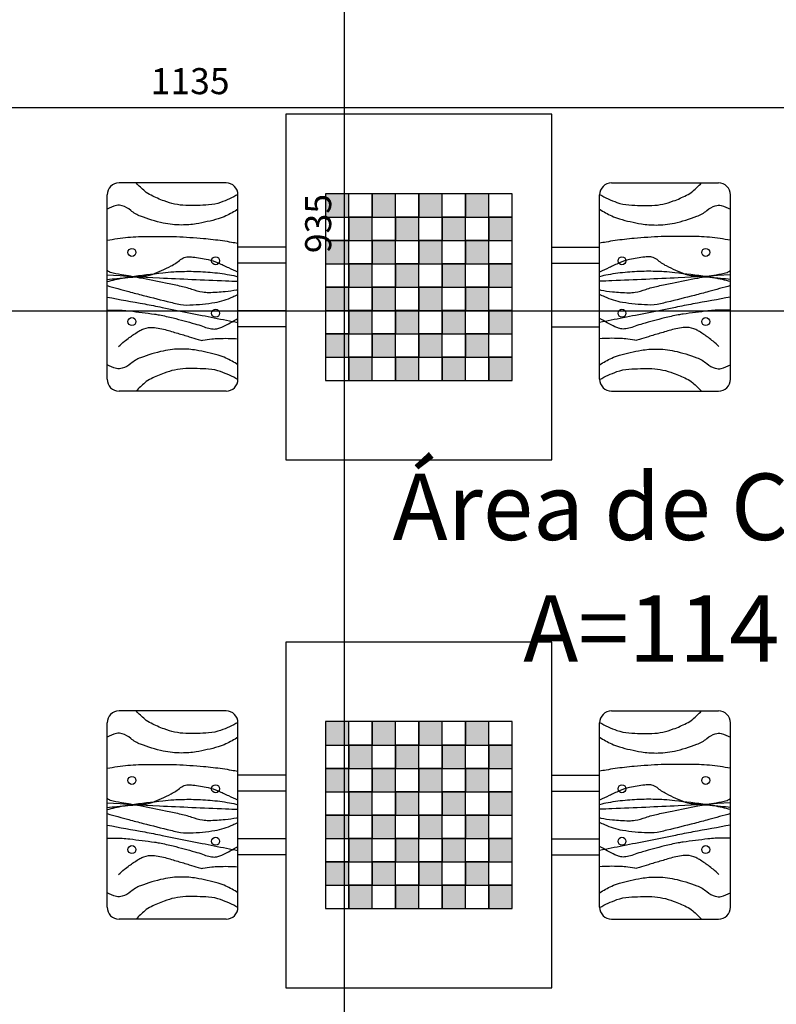
# Model space of a CAD drawing. Units: metres. Extents: x -7224 to 1083856985, y -511 to 1178.
# Drawn here: x 56 to 59, y 671 to 675 of the extents above; entities that cross this region are included whole.
import ezdxf
from ezdxf.enums import TextEntityAlignment as Align

# ---------------------------------------------------------------- set-up
doc = ezdxf.new("R2010")
doc.units = ezdxf.units.M
doc.header["$MEASUREMENT"] = 0
doc.layers.add('AREA_NOME', color=4, linetype='Continuous', lineweight=9)
for name, color, linetype in [('AREA_VALOR', 3, 'Continuous'), ('COTAS_E', 12, 'Continuous'), ('DEMOLIR', 50, 'Continuous'), ('DETALHES_CTR08', 54, 'Continuous')]:
    doc.layers.add(name, color=color, linetype=linetype)
doc.styles.add('ARIAL', font='arial.ttf')
doc.styles.add('arial 50-2', font='arial.ttf', dxfattribs={"height": 0.1})
doc.dimstyles.new('cota 50', dxfattribs={"dimtxt": 0.18, "dimasz": 0.05, "dimexe": 0.05, "dimexo": 0.0625, "dimgap": 0.05, "dimtad": 1, "dimdec": 0, "dimlfac": 100, "dimzin": 0, "dimdsep": 46, "dimtxsty": 'arial 50-2', "dimblk": 'ARCHTICK', "dimcen": 0.09, "dimdle": 0.05, "dimclrd": 256, "dimclre": 256, "dimadec": 0, "dimazin": 0, "dimtfac": 1, "dimtdec": 0, "dimtix": 1, "dimtofl": 0, "dimtmove": 0, "dimatfit": 3, "dimldrblk": 'ARCHTICK', "dimfxl": 0, "dimtolj": 1, "dimtzin": 0, "dimarcsym": 0})

# ---------------------------------------------------------------- blocks, each defined once
blk = doc.blocks.new('_ARCHTICK')
at = {"color": 0, "linetype": 'ByBlock', "const_width": 0.15}
blk.add_lwpolyline([(-0.5, -0.5), (0.5, 0.5)], dxfattribs=at)
blk = doc.blocks.new('*D55')
at = {"layer": 'COTAS_E', "lineweight": -2}
for p, q in [((56.9703, 669.1712), (56.9703, 678.6223)), ((57.3523, 678.5723), (56.9203, 678.5723)), ((56.9703, 669.2212), (56.9203, 669.2212))]:
    blk.add_line(p, q, dxfattribs=at)
at = {"layer": 'Defpoints', "color": 0}
for p in [(56.9703, 678.5723), (57.4148, 678.5723), (56.972, 669.2212)]:
    blk.add_point(p, dxfattribs=at)
at = {"layer": 'COTAS_E', "lineweight": -2, "xscale": 0.05, "yscale": 0.05, "zscale": 0.05}
for p, rotation in [((56.9703, 678.5723), 90), ((56.9703, 669.2212), 270)]:
    blk.add_blockref('_ARCHTICK', p, dxfattribs=dict(at, rotation=rotation))
at = {"layer": 'COTAS_E', "color": 0, "insert": (56.8692, 673.8968), "char_height": 0.1, "attachment_point": 5, "rotation": 90, "style": 'arial 50-2'}
blk.add_mtext('\\A1;935', dxfattribs=at)
blk = doc.blocks.new('*D196')
at = {"layer": 'COTAS_E', "lineweight": -2}
for p, q in [((51.3918, 674.3862), (51.3918, 674.2922)), ((62.7445, 674.3862), (62.7445, 674.2922)), ((51.3418, 674.3422), (62.7945, 674.3422))]:
    blk.add_line(p, q, dxfattribs=at)
at = {"layer": 'Defpoints', "color": 0}
for p in [(51.3918, 674.4487), (62.7445, 674.4487), (62.7445, 674.3422)]:
    blk.add_point(p, dxfattribs=at)
at = {"layer": 'COTAS_E', "lineweight": -2, "xscale": 0.05, "yscale": 0.05, "zscale": 0.05, "rotation": 180}
blk.add_blockref('_ARCHTICK', (51.3918, 674.3422), dxfattribs=at)
at = {"layer": 'COTAS_E', "lineweight": -2, "xscale": 0.05, "yscale": 0.05, "zscale": 0.05}
blk.add_blockref('_ARCHTICK', (62.7445, 674.3422), dxfattribs=at)
at = {"layer": 'COTAS_E', "color": 0, "insert": (56.3776, 674.4433), "char_height": 0.1, "attachment_point": 5, "style": 'arial 50-2'}
blk.add_mtext('\\A1;1135', dxfattribs=at)
blk = doc.blocks.new('*D237')
at = {"layer": 'COTAS_E', "lineweight": -2}
for p, q in [((50.9918, 673.1916), (50.9918, 673.6113)), ((62.6445, 673.1916), (62.6445, 673.6113)), ((50.9418, 673.5613), (62.6945, 673.5613))]:
    blk.add_line(p, q, dxfattribs=at)
at = {"layer": 'Defpoints', "color": 0}
for p in [(62.6445, 673.5613), (50.9918, 673.1291), (62.6445, 673.1291)]:
    blk.add_point(p, dxfattribs=at)
at = {"layer": 'COTAS_E', "lineweight": -2, "xscale": 0.05, "yscale": 0.05, "zscale": 0.05, "rotation": 180}
blk.add_blockref('_ARCHTICK', (50.9918, 673.5613), dxfattribs=at)
at = {"layer": 'COTAS_E', "lineweight": -2, "xscale": 0.05, "yscale": 0.05, "zscale": 0.05}
blk.add_blockref('_ARCHTICK', (62.6445, 673.5613), dxfattribs=at)
at = {"layer": 'COTAS_E', "color": 0, "insert": (61.6814, 673.6624), "char_height": 0.1, "attachment_point": 5, "style": 'arial 50-2'}
blk.add_mtext('\\A1;1165', dxfattribs=at)

msp = doc.modelspace()

# ---------------------------------------------------------------- hatches: boundary and pattern name
at = {"layer": 'DETALHES_CTR08'}
for points in [[(56.8973, 673.92186), (56.98687, 673.92186), (56.98687, 674.01143), (56.8973, 674.01143)], [(57.07644, 673.92186), (57.16601, 673.92186), (57.16601, 674.01143), (57.07644, 674.01143)], [(57.25559, 673.92186), (57.34516, 673.92186), (57.34516, 674.01143), (57.25559, 674.01143)], [(57.43473, 673.92186), (57.5243, 673.92186), (57.5243, 674.01143), (57.43473, 674.01143)], [(56.98687, 673.83229), (57.07644, 673.83229), (57.07644, 673.92186), (56.98687, 673.92186)], [(57.16601, 673.83229), (57.25559, 673.83229), (57.25559, 673.92186), (57.16601, 673.92186)], [(57.34516, 673.83229), (57.43473, 673.83229), (57.43473, 673.92186), (57.34516, 673.92186)], [(57.5243, 673.83229), (57.61387, 673.83229), (57.61387, 673.92186), (57.5243, 673.92186)], [(56.8973, 673.74272), (56.98687, 673.74272), (56.98687, 673.83229), (56.8973, 673.83229)], [(57.07644, 673.74272), (57.16601, 673.74272), (57.16601, 673.83229), (57.07644, 673.83229)], [(57.25559, 673.74272), (57.34516, 673.74272), (57.34516, 673.83229), (57.25559, 673.83229)], [(57.43473, 673.74272), (57.5243, 673.74272), (57.5243, 673.83229), (57.43473, 673.83229)], [(56.98687, 673.65315), (57.07644, 673.65315), (57.07644, 673.74272), (56.98687, 673.74272)], [(57.16601, 673.65315), (57.25559, 673.65315), (57.25559, 673.74272), (57.16601, 673.74272)], [(57.34516, 673.65315), (57.43473, 673.65315), (57.43473, 673.74272), (57.34516, 673.74272)], [(57.5243, 673.65315), (57.61387, 673.65315), (57.61387, 673.74272), (57.5243, 673.74272)], [(56.8973, 673.56358), (56.98687, 673.56358), (56.98687, 673.65315), (56.8973, 673.65315)], [(57.07644, 673.56358), (57.16601, 673.56358), (57.16601, 673.65315), (57.07644, 673.65315)], [(57.25559, 673.56358), (57.34516, 673.56358), (57.34516, 673.65315), (57.25559, 673.65315)], [(57.43473, 673.56358), (57.5243, 673.56358), (57.5243, 673.65315), (57.43473, 673.65315)], [(56.98687, 673.47401), (57.07644, 673.47401), (57.07644, 673.56358), (56.98687, 673.56358)], [(57.16601, 673.47401), (57.25559, 673.47401), (57.25559, 673.56358), (57.16601, 673.56358)], [(57.34516, 673.47401), (57.43473, 673.47401), (57.43473, 673.56358), (57.34516, 673.56358)], [(57.5243, 673.47401), (57.61387, 673.47401), (57.61387, 673.56358), (57.5243, 673.56358)], [(56.8973, 673.38444), (56.98687, 673.38444), (56.98687, 673.47401), (56.8973, 673.47401)], [(57.07644, 673.38444), (57.16601, 673.38444), (57.16601, 673.47401), (57.07644, 673.47401)], [(57.25559, 673.38444), (57.34516, 673.38444), (57.34516, 673.47401), (57.25559, 673.47401)], [(57.43473, 673.38444), (57.5243, 673.38444), (57.5243, 673.47401), (57.43473, 673.47401)], [(56.98687, 673.29487), (57.07644, 673.29487), (57.07644, 673.38444), (56.98687, 673.38444)], [(57.16601, 673.29487), (57.25559, 673.29487), (57.25559, 673.38444), (57.16601, 673.38444)], [(57.34516, 673.29487), (57.43473, 673.29487), (57.43473, 673.38444), (57.34516, 673.38444)], [(57.5243, 673.29487), (57.61387, 673.29487), (57.61387, 673.38444), (57.5243, 673.38444)], [(56.8973, 671.89546), (56.98687, 671.89546), (56.98687, 671.98503), (56.8973, 671.98503)], [(57.07644, 671.89546), (57.16601, 671.89546), (57.16601, 671.98503), (57.07644, 671.98503)], [(57.25559, 671.89546), (57.34516, 671.89546), (57.34516, 671.98503), (57.25559, 671.98503)], [(57.43473, 671.89546), (57.5243, 671.89546), (57.5243, 671.98503), (57.43473, 671.98503)], [(56.98687, 671.80589), (57.07644, 671.80589), (57.07644, 671.89546), (56.98687, 671.89546)], [(57.16601, 671.80589), (57.25559, 671.80589), (57.25559, 671.89546), (57.16601, 671.89546)], [(57.34516, 671.80589), (57.43473, 671.80589), (57.43473, 671.89546), (57.34516, 671.89546)], [(57.5243, 671.80589), (57.61387, 671.80589), (57.61387, 671.89546), (57.5243, 671.89546)], [(56.8973, 671.71632), (56.98687, 671.71632), (56.98687, 671.80589), (56.8973, 671.80589)], [(57.07644, 671.71632), (57.16601, 671.71632), (57.16601, 671.80589), (57.07644, 671.80589)], [(57.25559, 671.71632), (57.34516, 671.71632), (57.34516, 671.80589), (57.25559, 671.80589)], [(57.43473, 671.71632), (57.5243, 671.71632), (57.5243, 671.80589), (57.43473, 671.80589)], [(56.98687, 671.62674), (57.07644, 671.62674), (57.07644, 671.71632), (56.98687, 671.71632)], [(57.16601, 671.62674), (57.25559, 671.62674), (57.25559, 671.71632), (57.16601, 671.71632)], [(57.34516, 671.62674), (57.43473, 671.62674), (57.43473, 671.71632), (57.34516, 671.71632)], [(57.5243, 671.62674), (57.61387, 671.62674), (57.61387, 671.71632), (57.5243, 671.71632)], [(56.8973, 671.53717), (56.98687, 671.53717), (56.98687, 671.62674), (56.8973, 671.62674)], [(57.07644, 671.53717), (57.16601, 671.53717), (57.16601, 671.62674), (57.07644, 671.62674)], [(57.25559, 671.53717), (57.34516, 671.53717), (57.34516, 671.62674), (57.25559, 671.62674)], [(57.43473, 671.53717), (57.5243, 671.53717), (57.5243, 671.62674), (57.43473, 671.62674)], [(56.98687, 671.4476), (57.07644, 671.4476), (57.07644, 671.53717), (56.98687, 671.53717)], [(57.16601, 671.4476), (57.25559, 671.4476), (57.25559, 671.53717), (57.16601, 671.53717)], [(57.34516, 671.4476), (57.43473, 671.4476), (57.43473, 671.53717), (57.34516, 671.53717)], [(57.5243, 671.4476), (57.61387, 671.4476), (57.61387, 671.53717), (57.5243, 671.53717)], [(56.8973, 671.35803), (56.98687, 671.35803), (56.98687, 671.4476), (56.8973, 671.4476)], [(57.07644, 671.35803), (57.16601, 671.35803), (57.16601, 671.4476), (57.07644, 671.4476)], [(57.25559, 671.35803), (57.34516, 671.35803), (57.34516, 671.4476), (57.25559, 671.4476)], [(57.43473, 671.35803), (57.5243, 671.35803), (57.5243, 671.4476), (57.43473, 671.4476)], [(56.98687, 671.26846), (57.07644, 671.26846), (57.07644, 671.35803), (56.98687, 671.35803)], [(57.16601, 671.26846), (57.25559, 671.26846), (57.25559, 671.35803), (57.16601, 671.35803)], [(57.34516, 671.26846), (57.43473, 671.26846), (57.43473, 671.35803), (57.34516, 671.35803)], [(57.5243, 671.26846), (57.61387, 671.26846), (57.61387, 671.35803), (57.5243, 671.35803)]]:
    msp.add_hatch(color=256, dxfattribs=at).paths.add_polyline_path(points)

# ---------------------------------------------------------------- linework, layer by layer
at = {"layer": 'DEMOLIR'}
msp.add_circle((96.40715, 621.33826), 111.46379, dxfattribs=at)
at = {"layer": 'DETALHES_CTR08'}
for p, q in [((57.76633, 674.31635), (56.74484, 674.31635)), ((56.74484, 674.31635), (56.74484, 672.98995)), ((57.76633, 672.98995), (57.76633, 674.31635)), ((56.51539, 674.05281), (56.10451, 674.05281)), ((57.99578, 674.05281), (58.40666, 674.05281)), ((56.05877, 673.29922), (56.05877, 674.00707)), ((56.56113, 673.29922), (56.56113, 674.00707)), ((57.61387, 674.01143), (56.8973, 674.01143)), ((56.8973, 674.01143), (56.8973, 673.29487)), ((56.98687, 673.29487), (56.98687, 674.01143)), ((57.07644, 673.29487), (57.07644, 674.01143)), ((57.16601, 673.29487), (57.16601, 674.01143)), ((57.25559, 673.29487), (57.25559, 674.01143)), ((57.34516, 673.29487), (57.34516, 674.01143)), ((57.43473, 673.29487), (57.43473, 674.01143)), ((57.5243, 673.29487), (57.5243, 674.01143)), ((57.61387, 673.29487), (57.61387, 674.01143)), ((57.95004, 673.29922), (57.95004, 674.00707)), ((58.4524, 673.29922), (58.4524, 674.00707)), ((56.8973, 673.92186), (57.61387, 673.92186)), ((56.8973, 673.83229), (57.61387, 673.83229)), ((56.74484, 673.80561), (56.56113, 673.80561)), ((57.76633, 673.80561), (57.95004, 673.80561)), ((56.74484, 673.74462), (56.56113, 673.74462)), ((56.8973, 673.74272), (57.61387, 673.74272)), ((57.76633, 673.74462), (57.95004, 673.74462)), ((56.8973, 673.65315), (57.61387, 673.65315)), ((56.74484, 673.56167), (56.56113, 673.56167)), ((56.8973, 673.56358), (57.61387, 673.56358)), ((57.76633, 673.56167), (57.95004, 673.56167)), ((56.74484, 673.50069), (56.56113, 673.50069)), ((56.8973, 673.47401), (57.61387, 673.47401)), ((57.76633, 673.50069), (57.95004, 673.50069)), ((56.8973, 673.38444), (57.61387, 673.38444)), ((56.8973, 673.29487), (57.61387, 673.29487)), ((56.51539, 673.25348), (56.10451, 673.25348)), ((57.99578, 673.25348), (58.40666, 673.25348)), ((56.74484, 672.98995), (57.76633, 672.98995)), ((57.76633, 672.28995), (56.74484, 672.28995)), ((56.74484, 672.28995), (56.74484, 670.96354)), ((57.76633, 670.96354), (57.76633, 672.28995)), ((56.51539, 672.02641), (56.10451, 672.02641)), ((57.99578, 672.02641), (58.40666, 672.02641)), ((56.05877, 671.27282), (56.05877, 671.98067)), ((56.56113, 671.27282), (56.56113, 671.98067)), ((57.61387, 671.98503), (56.8973, 671.98503)), ((56.8973, 671.98503), (56.8973, 671.26846)), ((56.98687, 671.26846), (56.98687, 671.98503)), ((57.07644, 671.26846), (57.07644, 671.98503)), ((57.16601, 671.26846), (57.16601, 671.98503)), ((57.25559, 671.26846), (57.25559, 671.98503)), ((57.34516, 671.26846), (57.34516, 671.98503)), ((57.43473, 671.26846), (57.43473, 671.98503)), ((57.5243, 671.26846), (57.5243, 671.98503)), ((57.61387, 671.26846), (57.61387, 671.98503)), ((57.95004, 671.27282), (57.95004, 671.98067)), ((58.4524, 671.27282), (58.4524, 671.98067)), ((56.8973, 671.89546), (57.61387, 671.89546)), ((56.8973, 671.80589), (57.61387, 671.80589)), ((56.74484, 671.7792), (56.56113, 671.7792)), ((57.76633, 671.7792), (57.95004, 671.7792)), ((56.74484, 671.71822), (56.56113, 671.71822)), ((56.8973, 671.71632), (57.61387, 671.71632)), ((57.76633, 671.71822), (57.95004, 671.71822)), ((56.8973, 671.62674), (57.61387, 671.62674)), ((56.74484, 671.53527), (56.56113, 671.53527)), ((56.8973, 671.53717), (57.61387, 671.53717)), ((57.76633, 671.53527), (57.95004, 671.53527)), ((56.74484, 671.47428), (56.56113, 671.47428)), ((57.76633, 671.47428), (57.95004, 671.47428)), ((56.8973, 671.4476), (57.61387, 671.4476)), ((56.8973, 671.35803), (57.61387, 671.35803)), ((56.8973, 671.26846), (57.61387, 671.26846)), ((56.51539, 671.22708), (56.10451, 671.22708)), ((57.99578, 671.22708), (58.40666, 671.22708)), ((56.74484, 670.96354), (57.76633, 670.96354))]:
    msp.add_line(p, q, dxfattribs=at)
for points in [[(56.56111, 674.00845, -0.0440302), (56.49473, 673.97793, -0.0683816), (56.44855, 673.96826, -0.0238847), (56.36063, 673.96632, -0.0489149), (56.31794, 673.97161, -0.0334803), (56.2782, 673.98339, -0.0251575), (56.22752, 674.00514, -0.0604328), (56.20367, 674.02064, -0.0371628), (56.17059, 674.05281)], [(57.95006, 674.00845, 0.0440302), (58.01645, 673.97793, 0.0683816), (58.06262, 673.96826, 0.0238847), (58.15054, 673.96632, 0.0489149), (58.19323, 673.97161, 0.0334803), (58.23297, 673.98339, 0.0251575), (58.28365, 674.00514, 0.0604328), (58.3075, 674.02064, 0.0371628), (58.34058, 674.05281)], [(56.56113, 673.9515, -0.0266665), (56.51498, 673.9259, -0.0444932), (56.48539, 673.91462, -0.0274992), (56.40084, 673.89569, -0.0423768), (56.34474, 673.89116, -0.0514835), (56.27434, 673.89872, -0.0401026), (56.18733, 673.92468, -0.0820304), (56.14945, 673.94708, 0.0977904), (56.117, 673.96491, 0.1342945), (56.09432, 673.96583, 0.0786395), (56.05877, 673.9515)], [(57.95004, 673.9515, 0.0266665), (57.99619, 673.9259, 0.0444932), (58.02578, 673.91462, 0.0274992), (58.11033, 673.89569, 0.0423768), (58.16644, 673.89116, 0.0514835), (58.23683, 673.89872, 0.0401026), (58.32384, 673.92468, 0.0820304), (58.36173, 673.94708, -0.0977904), (58.39417, 673.96491, -0.1342945), (58.41685, 673.96583, -0.0786395), (58.4524, 673.9515)], [(56.05877, 673.83287, -0.0128343), (56.13896, 673.84403, -0.0255197), (56.17961, 673.84653, -0.0026202), (56.29822, 673.84715, -0.0117875), (56.32458, 673.84653, -0.0098157), (56.42873, 673.83957, -0.0139047), (56.50194, 673.83117, -0.0076976), (56.53636, 673.8257, 0.0013532), (56.56113, 673.82145, 0.0122617)], [(58.4524, 673.83287, 0.0128343), (58.37221, 673.84403, 0.0255197), (58.33156, 673.84653, 0.0026202), (58.21295, 673.84715, 0.0117875), (58.18659, 673.84653, 0.0098157), (58.08244, 673.83957, 0.0139047), (58.00923, 673.83117, 0.0076976), (57.97481, 673.8257, -0.0013532), (57.95004, 673.82145, -0.0122617)], [(56.05877, 673.68265, 0.000467), (56.09672, 673.68588, 0.0008242), (56.11822, 673.68777, 0.0003801), (56.19741, 673.69492, 0.0020593), (56.21202, 673.69631, 0.0721802), (56.23156, 673.70115, 0.0181681), (56.30411, 673.73386, 0.0645102), (56.34063, 673.75825, -0.1301662), (56.36039, 673.76801, -0.0499925), (56.36898, 673.76887, -0.0229901), (56.38768, 673.76801, -0.0331368), (56.44632, 673.75865, -0.0484761), (56.48489, 673.74581, -0.005843), (56.52497, 673.72744, 0.0048533), (56.56113, 673.71077, 0.0019592)], [(58.4524, 673.68265, -0.000467), (58.41445, 673.68588, -0.0008242), (58.39295, 673.68777, -0.0003801), (58.31376, 673.69492, -0.0020593), (58.29915, 673.69631, -0.0721802), (58.27961, 673.70115, -0.0181681), (58.20706, 673.73386, -0.0645102), (58.17054, 673.75825, 0.1301662), (58.15078, 673.76801, 0.0499925), (58.1422, 673.76887, 0.0229901), (58.12349, 673.76801, 0.0331368), (58.06485, 673.75865, 0.0484761), (58.02628, 673.74581, 0.005843), (57.9862, 673.72744, -0.0048533), (57.95004, 673.71077, -0.0019592)], [(56.56113, 673.64234, -0.0011122), (56.55605, 673.64133, -0.0240758), (56.51217, 673.63485, -0.0196897), (56.44937, 673.63114, -0.0511985), (56.4252, 673.63315, -0.0362386), (56.38434, 673.6439, 0.0308557), (56.33652, 673.65705, 0.0016886), (56.28327, 673.66801, 0.0009134), (56.18473, 673.68777, 0.01091), (56.11353, 673.70031, -0.0187327), (56.07217, 673.70826, -0.0851671), (56.0704, 673.709, -0.0116061), (56.05877, 673.71679)], [(56.05877, 673.67412, -0.0082194), (56.12132, 673.68822, -0.0188386), (56.14892, 673.69289, -0.0042504), (56.27217, 673.70795, -0.0124677), (56.31434, 673.71167, -0.0188441), (56.38145, 673.71338, -0.0173713), (56.45419, 673.70996, -0.0242827), (56.52863, 673.70021, -0.0243947), (56.56113, 673.69269, -0.0126778)], [(56.05877, 673.69972, 0.0015469), (56.25945, 673.68858, 0.0024881), (56.38427, 673.68265, 0.0000416), (56.5138, 673.67716, -0.0000496), (56.56113, 673.67515, -0.0023619)], [(57.95004, 673.64234, 0.0011122), (57.95512, 673.64133, 0.0240758), (57.999, 673.63485, 0.0196897), (58.0618, 673.63114, 0.0511985), (58.08597, 673.63315, 0.0362386), (58.12683, 673.6439, -0.0308557), (58.17466, 673.65705, -0.0016886), (58.2279, 673.66801, -0.0009134), (58.32644, 673.68777, -0.01091), (58.39764, 673.70031, 0.0187327), (58.439, 673.70826, 0.0851671), (58.44077, 673.709, 0.0116061), (58.4524, 673.71679)], [(58.4524, 673.67412, 0.0082194), (58.38985, 673.68822, 0.0188386), (58.36225, 673.69289, 0.0042504), (58.239, 673.70795, 0.0124677), (58.19683, 673.71167, 0.0188441), (58.12972, 673.71338, 0.0173713), (58.05698, 673.70996, 0.0242827), (57.98254, 673.70021, 0.0243947), (57.95004, 673.69269, 0.0126778)], [(58.4524, 673.69972, -0.0015469), (58.25172, 673.68858, -0.0024881), (58.1269, 673.68265, -0.0000416), (57.99737, 673.67716, 0.0000496), (57.95004, 673.67515, 0.0023619)], [(56.05877, 673.65875, 0.0030511), (56.14236, 673.63544, 0.0047162), (56.19667, 673.6212, 0.0012226), (56.30278, 673.59471, 0.0051625), (56.32799, 673.58876, 0.064291), (56.37696, 673.58419, 0.0326788), (56.47295, 673.59388, 0.0690634), (56.54093, 673.6152, -0.0171587), (56.56113, 673.62392, -0.0451535)], [(58.4524, 673.65875, -0.0030511), (58.36881, 673.63544, -0.0047162), (58.3145, 673.6212, -0.0012226), (58.20839, 673.59471, -0.0051625), (58.18318, 673.58876, -0.064291), (58.13421, 673.58419, -0.0326788), (58.03822, 673.59388, -0.0690634), (57.97024, 673.6152, 0.0171587), (57.95004, 673.62392, 0.0451535)], [(56.05877, 673.61437, -0.0015875), (56.20317, 673.588, -0.0034237), (56.27, 673.57511, -0.0000714), (56.42318, 673.54444, 0.0001163), (56.51729, 673.5256, 0.0031854), (56.56113, 673.51713, -0.0082376)], [(58.4524, 673.61437, 0.0015875), (58.308, 673.588, 0.0034237), (58.24117, 673.57511, 0.0000714), (58.08799, 673.54444, -0.0001163), (57.99388, 673.5256, -0.0031854), (57.95004, 673.51713, 0.0082376)], [(56.05877, 673.56486, -0.0101258), (56.11693, 673.56375, -0.0205461), (56.14551, 673.56145, -0.0030343), (56.24055, 673.54926, -0.0149263), (56.25977, 673.54609, -0.0129638), (56.31228, 673.53438, -0.0080262), (56.39621, 673.51194, -0.01956), (56.42538, 673.50239, 0.0241556), (56.44907, 673.49487, 0.0648252), (56.47113, 673.492, 0.0830658), (56.4883, 673.49487, 0.035463), (56.5022, 673.50079, 0.007877), (56.56113, 673.53215, 0.0166075)], [(58.4524, 673.56486, 0.0101258), (58.39424, 673.56375, 0.0205461), (58.36566, 673.56145, 0.0030343), (58.27062, 673.54926, 0.0149263), (58.2514, 673.54609, 0.0129638), (58.19889, 673.53438, 0.0080262), (58.11496, 673.51194, 0.01956), (58.08579, 673.50239, -0.0241556), (58.0621, 673.49487, -0.0648252), (58.04004, 673.492, -0.0830658), (58.02287, 673.49487, -0.035463), (58.00897, 673.50079, -0.007877), (57.95004, 673.53215, -0.0166075)], [(56.10292, 673.42448, -0.0157339), (56.12549, 673.4448, -0.020608), (56.1438, 673.45902, -0.011821), (56.17786, 673.4821, -0.0310183), (56.19155, 673.48975, -0.1124043), (56.22631, 673.49767, -0.0707648), (56.28194, 673.48975, -0.0014316), (56.32981, 673.4757, -0.0015468), (56.37403, 673.46244, -0.0047502), (56.40836, 673.45167, 0.0163882), (56.41838, 673.44878, 0.1130236), (56.42632, 673.4486, -0.0252767), (56.46101, 673.4539, -0.0153993), (56.48592, 673.45566, -0.0259745), (56.56113, 673.45473)], [(58.40825, 673.42448, 0.0157339), (58.38569, 673.4448, 0.020608), (58.36737, 673.45902, 0.011821), (58.33331, 673.4821, 0.0310183), (58.31962, 673.48975, 0.1124043), (58.28486, 673.49767, 0.0707648), (58.22923, 673.48975, 0.0014316), (58.18136, 673.4757, 0.0015468), (58.13714, 673.46244, 0.0047502), (58.10281, 673.45167, -0.0163882), (58.09279, 673.44878, -0.1130236), (58.08485, 673.4486, 0.0252767), (58.05016, 673.4539, 0.0153993), (58.02525, 673.45566, 0.0259745), (57.95004, 673.45473)], [(56.56113, 673.35479, 0.0266665), (56.51498, 673.38039, 0.0444932), (56.48539, 673.39167, 0.0274992), (56.40084, 673.4106, 0.0423768), (56.34474, 673.41514, 0.0514835), (56.27434, 673.40758, 0.0401026), (56.18733, 673.38161, 0.0820304), (56.14945, 673.35922, -0.0977904), (56.117, 673.34138, -0.1342945), (56.09432, 673.34046, -0.0786395), (56.05877, 673.35479)], [(57.95004, 673.35479, -0.0266665), (57.99619, 673.38039, -0.0444932), (58.02578, 673.39167, -0.0274992), (58.11033, 673.4106, -0.0423768), (58.16644, 673.41514, -0.0514835), (58.23683, 673.40758, -0.0401026), (58.32384, 673.38161, -0.0820304), (58.36173, 673.35922, 0.0977904), (58.39417, 673.34138, 0.1342945), (58.41685, 673.34046, 0.0786395), (58.4524, 673.35479)], [(56.56111, 673.29784, 0.0440302), (56.49473, 673.32836, 0.0683816), (56.44855, 673.33803, 0.0238847), (56.36063, 673.33998, 0.0489149), (56.31794, 673.33468, 0.0334803), (56.2782, 673.3229, 0.0251575), (56.22752, 673.30116, 0.0604328), (56.20367, 673.28565, 0.0371628), (56.17059, 673.25348)], [(57.95006, 673.29784, -0.0440302), (58.01645, 673.32836, -0.0683816), (58.06262, 673.33803, -0.0238847), (58.15054, 673.33998, -0.0489149), (58.19323, 673.33468, -0.0334803), (58.23297, 673.3229, -0.0251575), (58.28365, 673.30116, -0.0604328), (58.3075, 673.28565, -0.0371628), (58.34058, 673.25348)], [(56.56111, 671.98205, -0.0440302), (56.49473, 671.95153, -0.0683816), (56.44855, 671.94186, -0.0238847), (56.36063, 671.93992, -0.0489149), (56.31794, 671.94521, -0.0334803), (56.2782, 671.95699, -0.0251575), (56.22752, 671.97874, -0.0604328), (56.20367, 671.99424, -0.0371628), (56.17059, 672.02641)], [(57.95006, 671.98205, 0.0440302), (58.01645, 671.95153, 0.0683816), (58.06262, 671.94186, 0.0238847), (58.15054, 671.93992, 0.0489149), (58.19323, 671.94521, 0.0334803), (58.23297, 671.95699, 0.0251575), (58.28365, 671.97874, 0.0604328), (58.3075, 671.99424, 0.0371628), (58.34058, 672.02641)], [(56.56113, 671.9251, -0.0266665), (56.51498, 671.8995, -0.0444932), (56.48539, 671.88822, -0.0274992), (56.40084, 671.86929, -0.0423768), (56.34474, 671.86475, -0.0514835), (56.27434, 671.87231, -0.0401026), (56.18733, 671.89828, -0.0820304), (56.14945, 671.92067, 0.0977904), (56.117, 671.93851, 0.1342945), (56.09432, 671.93943, 0.0786395), (56.05877, 671.9251)], [(57.95004, 671.9251, 0.0266665), (57.99619, 671.8995, 0.0444932), (58.02578, 671.88822, 0.0274992), (58.11033, 671.86929, 0.0423768), (58.16644, 671.86475, 0.0514835), (58.23683, 671.87231, 0.0401026), (58.32384, 671.89828, 0.0820304), (58.36173, 671.92067, -0.0977904), (58.39417, 671.93851, -0.1342945), (58.41685, 671.93943, -0.0786395), (58.4524, 671.9251)], [(56.05877, 671.80647, -0.0128343), (56.13896, 671.81762, -0.0255197), (56.17961, 671.82013, -0.0026202), (56.29822, 671.82075, -0.0117875), (56.32458, 671.82013, -0.0098157), (56.42873, 671.81316, -0.0139047), (56.50194, 671.80476, -0.0076976), (56.53636, 671.7993, 0.0013532), (56.56113, 671.79505, 0.0122617)], [(58.4524, 671.80647, 0.0128343), (58.37221, 671.81762, 0.0255197), (58.33156, 671.82013, 0.0026202), (58.21295, 671.82075, 0.0117875), (58.18659, 671.82013, 0.0098157), (58.08244, 671.81316, 0.0139047), (58.00923, 671.80476, 0.0076976), (57.97481, 671.7993, -0.0013532), (57.95004, 671.79505, -0.0122617)], [(56.05877, 671.65625, 0.000467), (56.09672, 671.65948, 0.0008242), (56.11822, 671.66137, 0.0003801), (56.19741, 671.66852, 0.0020593), (56.21202, 671.66991, 0.0721802), (56.23156, 671.67475, 0.0181681), (56.30411, 671.70746, 0.0645102), (56.34063, 671.73184, -0.1301662), (56.36039, 671.7416, -0.0499925), (56.36898, 671.74246, -0.0229901), (56.38768, 671.7416, -0.0331368), (56.44632, 671.73225, -0.0484761), (56.48489, 671.71941, -0.005843), (56.52497, 671.70104, 0.0048533), (56.56113, 671.68437, 0.0019592)], [(58.4524, 671.65625, -0.000467), (58.41445, 671.65948, -0.0008242), (58.39295, 671.66137, -0.0003801), (58.31376, 671.66852, -0.0020593), (58.29915, 671.66991, -0.0721802), (58.27961, 671.67475, -0.0181681), (58.20706, 671.70746, -0.0645102), (58.17054, 671.73184, 0.1301662), (58.15078, 671.7416, 0.0499925), (58.1422, 671.74246, 0.0229901), (58.12349, 671.7416, 0.0331368), (58.06485, 671.73225, 0.0484761), (58.02628, 671.71941, 0.005843), (57.9862, 671.70104, -0.0048533), (57.95004, 671.68437, -0.0019592)], [(56.56113, 671.61594, -0.0011122), (56.55605, 671.61493, -0.0240758), (56.51217, 671.60845, -0.0196897), (56.44937, 671.60474, -0.0511985), (56.4252, 671.60674, -0.0362386), (56.38434, 671.6175, 0.0308557), (56.33652, 671.63064, 0.0016886), (56.28327, 671.64161, 0.0009134), (56.18473, 671.66137, 0.01091), (56.11353, 671.67391, -0.0187327), (56.07217, 671.68186, -0.0851671), (56.0704, 671.6826, -0.0116061), (56.05877, 671.69039)], [(57.95004, 671.61594, 0.0011122), (57.95512, 671.61493, 0.0240758), (57.999, 671.60845, 0.0196897), (58.0618, 671.60474, 0.0511985), (58.08597, 671.60674, 0.0362386), (58.12683, 671.6175, -0.0308557), (58.17466, 671.63064, -0.0016886), (58.2279, 671.64161, -0.0009134), (58.32644, 671.66137, -0.01091), (58.39764, 671.67391, 0.0187327), (58.439, 671.68186, 0.0851671), (58.44077, 671.6826, 0.0116061), (58.4524, 671.69039)], [(56.05877, 671.64771, -0.0082194), (56.12132, 671.66182, -0.0188386), (56.14892, 671.66649, -0.0042504), (56.27217, 671.68155, -0.0124677), (56.31434, 671.68527, -0.0188441), (56.38145, 671.68698, -0.0173713), (56.45419, 671.68356, -0.0242827), (56.52863, 671.67381, -0.0243947), (56.56113, 671.66629, -0.0126778)], [(56.05877, 671.67332, 0.0015469), (56.25945, 671.66217, 0.0024881), (56.38427, 671.65625, 0.0000416), (56.5138, 671.65076, -0.0000496), (56.56113, 671.64875, -0.0023619)], [(58.4524, 671.64771, 0.0082194), (58.38985, 671.66182, 0.0188386), (58.36225, 671.66649, 0.0042504), (58.239, 671.68155, 0.0124677), (58.19683, 671.68527, 0.0188441), (58.12972, 671.68698, 0.0173713), (58.05698, 671.68356, 0.0242827), (57.98254, 671.67381, 0.0243947), (57.95004, 671.66629, 0.0126778)], [(58.4524, 671.67332, -0.0015469), (58.25172, 671.66217, -0.0024881), (58.1269, 671.65625, -0.0000416), (57.99737, 671.65076, 0.0000496), (57.95004, 671.64875, 0.0023619)], [(56.05877, 671.63235, 0.0030511), (56.14236, 671.60904, 0.0047162), (56.19667, 671.59479, 0.0012226), (56.30278, 671.56831, 0.0051625), (56.32799, 671.56236, 0.064291), (56.37696, 671.55779, 0.0326788), (56.47295, 671.56748, 0.0690634), (56.54093, 671.5888, -0.0171587), (56.56113, 671.59752, -0.0451535)], [(58.4524, 671.63235, -0.0030511), (58.36881, 671.60904, -0.0047162), (58.3145, 671.59479, -0.0012226), (58.20839, 671.56831, -0.0051625), (58.18318, 671.56236, -0.064291), (58.13421, 671.55779, -0.0326788), (58.03822, 671.56748, -0.0690634), (57.97024, 671.5888, 0.0171587), (57.95004, 671.59752, 0.0451535)], [(56.05877, 671.58797, -0.0015875), (56.20317, 671.5616, -0.0034237), (56.27, 671.5487, -0.0000714), (56.42318, 671.51803, 0.0001163), (56.51729, 671.4992, 0.0031854), (56.56113, 671.49073, -0.0082376)], [(58.4524, 671.58797, 0.0015875), (58.308, 671.5616, 0.0034237), (58.24117, 671.5487, 0.0000714), (58.08799, 671.51803, -0.0001163), (57.99388, 671.4992, -0.0031854), (57.95004, 671.49073, 0.0082376)], [(56.05877, 671.53846, -0.0101258), (56.11693, 671.53735, -0.0205461), (56.14551, 671.53505, -0.0030343), (56.24055, 671.52286, -0.0149263), (56.25977, 671.51968, -0.0129638), (56.31228, 671.50798, -0.0080262), (56.39621, 671.48554, -0.01956), (56.42538, 671.47599, 0.0241556), (56.44907, 671.46847, 0.0648252), (56.47113, 671.4656, 0.0830658), (56.4883, 671.46847, 0.035463), (56.5022, 671.47439, 0.007877), (56.56113, 671.50575, 0.0166075)], [(58.4524, 671.53846, 0.0101258), (58.39424, 671.53735, 0.0205461), (58.36566, 671.53505, 0.0030343), (58.27062, 671.52286, 0.0149263), (58.2514, 671.51968, 0.0129638), (58.19889, 671.50798, 0.0080262), (58.11496, 671.48554, 0.01956), (58.08579, 671.47599, -0.0241556), (58.0621, 671.46847, -0.0648252), (58.04004, 671.4656, -0.0830658), (58.02287, 671.46847, -0.035463), (58.00897, 671.47439, -0.007877), (57.95004, 671.50575, -0.0166075)], [(56.10292, 671.39808, -0.0157339), (56.12549, 671.4184, -0.020608), (56.1438, 671.43262, -0.011821), (56.17786, 671.45569, -0.0310183), (56.19155, 671.46335, -0.1124043), (56.22631, 671.47126, -0.0707648), (56.28194, 671.46335, -0.0014316), (56.32981, 671.4493, -0.0015468), (56.37403, 671.43604, -0.0047502), (56.40836, 671.42527, 0.0163882), (56.41838, 671.42238, 0.1130236), (56.42632, 671.4222, -0.0252767), (56.46101, 671.4275, -0.0153993), (56.48592, 671.42926, -0.0259745), (56.56113, 671.42833)], [(58.40825, 671.39808, 0.0157339), (58.38569, 671.4184, 0.020608), (58.36737, 671.43262, 0.011821), (58.33331, 671.45569, 0.0310183), (58.31962, 671.46335, 0.1124043), (58.28486, 671.47126, 0.0707648), (58.22923, 671.46335, 0.0014316), (58.18136, 671.4493, 0.0015468), (58.13714, 671.43604, 0.0047502), (58.10281, 671.42527, -0.0163882), (58.09279, 671.42238, -0.1130236), (58.08485, 671.4222, 0.0252767), (58.05016, 671.4275, 0.0153993), (58.02525, 671.42926, 0.0259745), (57.95004, 671.42833)], [(56.56113, 671.32839, 0.0266665), (56.51498, 671.35399, 0.0444932), (56.48539, 671.36527, 0.0274992), (56.40084, 671.3842, 0.0423768), (56.34474, 671.38874, 0.0514835), (56.27434, 671.38118, 0.0401026), (56.18733, 671.35521, 0.0820304), (56.14945, 671.33282, -0.0977904), (56.117, 671.31498, -0.1342945), (56.09432, 671.31406, -0.0786395), (56.05877, 671.32839)], [(57.95004, 671.32839, -0.0266665), (57.99619, 671.35399, -0.0444932), (58.02578, 671.36527, -0.0274992), (58.11033, 671.3842, -0.0423768), (58.16644, 671.38874, -0.0514835), (58.23683, 671.38118, -0.0401026), (58.32384, 671.35521, -0.0820304), (58.36173, 671.33282, 0.0977904), (58.39417, 671.31498, 0.1342945), (58.41685, 671.31406, 0.0786395), (58.4524, 671.32839)], [(56.56111, 671.27144, 0.0440302), (56.49473, 671.30196, 0.0683816), (56.44855, 671.31163, 0.0238847), (56.36063, 671.31357, 0.0489149), (56.31794, 671.30828, 0.0334803), (56.2782, 671.2965, 0.0251575), (56.22752, 671.27475, 0.0604328), (56.20367, 671.25925, 0.0371628), (56.17059, 671.22708)], [(57.95006, 671.27144, -0.0440302), (58.01645, 671.30196, -0.0683816), (58.06262, 671.31163, -0.0238847), (58.15054, 671.31357, -0.0489149), (58.19323, 671.30828, -0.0334803), (58.23297, 671.2965, -0.0251575), (58.28365, 671.27475, -0.0604328), (58.3075, 671.25925, -0.0371628), (58.34058, 671.22708)]]:
    msp.add_lwpolyline(points, format="xyb", dxfattribs=at)
for points in [[(56.8973, 673.92186), (56.98687, 673.92186), (56.98687, 674.01143), (56.8973, 674.01143)], [(57.07644, 673.92186), (57.16601, 673.92186), (57.16601, 674.01143), (57.07644, 674.01143)], [(57.25559, 673.92186), (57.34516, 673.92186), (57.34516, 674.01143), (57.25559, 674.01143)], [(57.43473, 673.92186), (57.5243, 673.92186), (57.5243, 674.01143), (57.43473, 674.01143)], [(56.98687, 673.83229), (57.07644, 673.83229), (57.07644, 673.92186), (56.98687, 673.92186)], [(57.16601, 673.83229), (57.25559, 673.83229), (57.25559, 673.92186), (57.16601, 673.92186)], [(57.34516, 673.83229), (57.43473, 673.83229), (57.43473, 673.92186), (57.34516, 673.92186)], [(57.5243, 673.83229), (57.61387, 673.83229), (57.61387, 673.92186), (57.5243, 673.92186)], [(56.8973, 673.74272), (56.98687, 673.74272), (56.98687, 673.83229), (56.8973, 673.83229)], [(57.07644, 673.74272), (57.16601, 673.74272), (57.16601, 673.83229), (57.07644, 673.83229)], [(57.25559, 673.74272), (57.34516, 673.74272), (57.34516, 673.83229), (57.25559, 673.83229)], [(57.43473, 673.74272), (57.5243, 673.74272), (57.5243, 673.83229), (57.43473, 673.83229)], [(56.98687, 673.65315), (57.07644, 673.65315), (57.07644, 673.74272), (56.98687, 673.74272)], [(57.16601, 673.65315), (57.25559, 673.65315), (57.25559, 673.74272), (57.16601, 673.74272)], [(57.34516, 673.65315), (57.43473, 673.65315), (57.43473, 673.74272), (57.34516, 673.74272)], [(57.5243, 673.65315), (57.61387, 673.65315), (57.61387, 673.74272), (57.5243, 673.74272)], [(56.8973, 673.56358), (56.98687, 673.56358), (56.98687, 673.65315), (56.8973, 673.65315)], [(57.07644, 673.56358), (57.16601, 673.56358), (57.16601, 673.65315), (57.07644, 673.65315)], [(57.25559, 673.56358), (57.34516, 673.56358), (57.34516, 673.65315), (57.25559, 673.65315)], [(57.43473, 673.56358), (57.5243, 673.56358), (57.5243, 673.65315), (57.43473, 673.65315)], [(56.98687, 673.47401), (57.07644, 673.47401), (57.07644, 673.56358), (56.98687, 673.56358)], [(57.16601, 673.47401), (57.25559, 673.47401), (57.25559, 673.56358), (57.16601, 673.56358)], [(57.34516, 673.47401), (57.43473, 673.47401), (57.43473, 673.56358), (57.34516, 673.56358)], [(57.5243, 673.47401), (57.61387, 673.47401), (57.61387, 673.56358), (57.5243, 673.56358)], [(56.8973, 673.38444), (56.98687, 673.38444), (56.98687, 673.47401), (56.8973, 673.47401)], [(57.07644, 673.38444), (57.16601, 673.38444), (57.16601, 673.47401), (57.07644, 673.47401)], [(57.25559, 673.38444), (57.34516, 673.38444), (57.34516, 673.47401), (57.25559, 673.47401)], [(57.43473, 673.38444), (57.5243, 673.38444), (57.5243, 673.47401), (57.43473, 673.47401)], [(56.98687, 673.29487), (57.07644, 673.29487), (57.07644, 673.38444), (56.98687, 673.38444)], [(57.16601, 673.29487), (57.25559, 673.29487), (57.25559, 673.38444), (57.16601, 673.38444)], [(57.34516, 673.29487), (57.43473, 673.29487), (57.43473, 673.38444), (57.34516, 673.38444)], [(57.5243, 673.29487), (57.61387, 673.29487), (57.61387, 673.38444), (57.5243, 673.38444)], [(56.8973, 671.89546), (56.98687, 671.89546), (56.98687, 671.98503), (56.8973, 671.98503)], [(57.07644, 671.89546), (57.16601, 671.89546), (57.16601, 671.98503), (57.07644, 671.98503)], [(57.25559, 671.89546), (57.34516, 671.89546), (57.34516, 671.98503), (57.25559, 671.98503)], [(57.43473, 671.89546), (57.5243, 671.89546), (57.5243, 671.98503), (57.43473, 671.98503)], [(56.98687, 671.80589), (57.07644, 671.80589), (57.07644, 671.89546), (56.98687, 671.89546)], [(57.16601, 671.80589), (57.25559, 671.80589), (57.25559, 671.89546), (57.16601, 671.89546)], [(57.34516, 671.80589), (57.43473, 671.80589), (57.43473, 671.89546), (57.34516, 671.89546)], [(57.5243, 671.80589), (57.61387, 671.80589), (57.61387, 671.89546), (57.5243, 671.89546)], [(56.8973, 671.71632), (56.98687, 671.71632), (56.98687, 671.80589), (56.8973, 671.80589)], [(57.07644, 671.71632), (57.16601, 671.71632), (57.16601, 671.80589), (57.07644, 671.80589)], [(57.25559, 671.71632), (57.34516, 671.71632), (57.34516, 671.80589), (57.25559, 671.80589)], [(57.43473, 671.71632), (57.5243, 671.71632), (57.5243, 671.80589), (57.43473, 671.80589)], [(56.98687, 671.62674), (57.07644, 671.62674), (57.07644, 671.71632), (56.98687, 671.71632)], [(57.16601, 671.62674), (57.25559, 671.62674), (57.25559, 671.71632), (57.16601, 671.71632)], [(57.34516, 671.62674), (57.43473, 671.62674), (57.43473, 671.71632), (57.34516, 671.71632)], [(57.5243, 671.62674), (57.61387, 671.62674), (57.61387, 671.71632), (57.5243, 671.71632)], [(56.8973, 671.53717), (56.98687, 671.53717), (56.98687, 671.62674), (56.8973, 671.62674)], [(57.07644, 671.53717), (57.16601, 671.53717), (57.16601, 671.62674), (57.07644, 671.62674)], [(57.25559, 671.53717), (57.34516, 671.53717), (57.34516, 671.62674), (57.25559, 671.62674)], [(57.43473, 671.53717), (57.5243, 671.53717), (57.5243, 671.62674), (57.43473, 671.62674)], [(56.98687, 671.4476), (57.07644, 671.4476), (57.07644, 671.53717), (56.98687, 671.53717)], [(57.16601, 671.4476), (57.25559, 671.4476), (57.25559, 671.53717), (57.16601, 671.53717)], [(57.34516, 671.4476), (57.43473, 671.4476), (57.43473, 671.53717), (57.34516, 671.53717)], [(57.5243, 671.4476), (57.61387, 671.4476), (57.61387, 671.53717), (57.5243, 671.53717)], [(56.8973, 671.35803), (56.98687, 671.35803), (56.98687, 671.4476), (56.8973, 671.4476)], [(57.07644, 671.35803), (57.16601, 671.35803), (57.16601, 671.4476), (57.07644, 671.4476)], [(57.25559, 671.35803), (57.34516, 671.35803), (57.34516, 671.4476), (57.25559, 671.4476)], [(57.43473, 671.35803), (57.5243, 671.35803), (57.5243, 671.4476), (57.43473, 671.4476)], [(56.98687, 671.26846), (57.07644, 671.26846), (57.07644, 671.35803), (56.98687, 671.35803)], [(57.16601, 671.26846), (57.25559, 671.26846), (57.25559, 671.35803), (57.16601, 671.35803)], [(57.34516, 671.26846), (57.43473, 671.26846), (57.43473, 671.35803), (57.34516, 671.35803)], [(57.5243, 671.26846), (57.61387, 671.26846), (57.61387, 671.35803), (57.5243, 671.35803)]]:
    msp.add_lwpolyline(points, close=True, dxfattribs=at)
for centre in [(56.15393, 673.78592), (56.47531, 673.75381), (58.03586, 673.75381), (58.35724, 673.78592), (56.47531, 673.55249), (58.03586, 673.55249), (56.15393, 673.52037), (58.35724, 673.52037), (56.15393, 671.75952), (58.35724, 671.75952), (56.47531, 671.7274), (58.03586, 671.7274), (56.47531, 671.52609), (58.03586, 671.52609), (56.15393, 671.49397), (58.35724, 671.49397)]:
    msp.add_circle(centre, 0.01525, dxfattribs=at)
for centre, start, end in [((56.10451, 674.00707), 90, 180), ((56.51539, 674.00707), 360, 90), ((57.99578, 674.00707), 90, 180), ((58.40666, 674.00707), 360, 90), ((56.10451, 673.29922), 180, 270), ((56.51539, 673.29922), 270, 360), ((57.99578, 673.29922), 180, 270), ((58.40666, 673.29922), 270, 360), ((56.10451, 671.98067), 90, 180), ((56.51539, 671.98067), 360, 90), ((57.99578, 671.98067), 90, 180), ((58.40666, 671.98067), 360, 90), ((56.10451, 671.27282), 180, 270), ((56.51539, 671.27282), 270, 360), ((57.99578, 671.27282), 180, 270), ((58.40666, 671.27282), 270, 360)]:
    msp.add_arc(centre, 0.04574, start, end, dxfattribs=at)

# ---------------------------------------------------------------- texts
at = {"layer": 'AREA_NOME', "style": 'ARIAL'}
msp.add_text('Área de Convivência', height=0.255, dxfattribs=at).set_placement((58.79314, 672.77665), align=Align.MIDDLE)
at = {"layer": 'AREA_VALOR', "style": 'ARIAL'}
msp.add_text('A=114,74m²', height=0.255, dxfattribs=at).set_placement((58.62262, 672.30951), align=Align.MIDDLE)

# ---------------------------------------------------------------- dimensions: what is measured, and where the dimension line sits
at = {"layer": 'COTAS_E'}
dim = msp.add_linear_dim(base=(56.97033, 678.57227), p1=(56.972, 669.22123), p2=(57.4148, 678.57227), angle=90, dimstyle='cota 50', override={"dimtmove": 1, "dimfxl": 2, "dimfxlon": 1, "dimarcsym": 1}, dxfattribs=at)
dim.commit()
dim.dimension.update_dxf_attribs({"geometry": '*D55', "text_midpoint": (56.86924, 673.89675)})
for base, p1, p2, picture, middle in [((62.74445, 674.34219), (51.3918, 674.44873), (62.74445, 674.44873), '*D196', (56.37765, 674.34219)), ((62.64445, 673.5613), (50.9918, 673.12913), (62.64445, 673.12913), '*D237', (61.68143, 673.5613))]:
    dim = msp.add_linear_dim(base=base, p1=p1, p2=p2, dimstyle='cota 50', override={"dimfxl": 100, "dimfxlon": 1, "dimarcsym": 1}, dxfattribs=at)
    dim.commit()
    dim.dimension.update_dxf_attribs({"geometry": picture, "text_midpoint": middle, "dimtype": 160})

doc.saveas('drawing.dxf')
